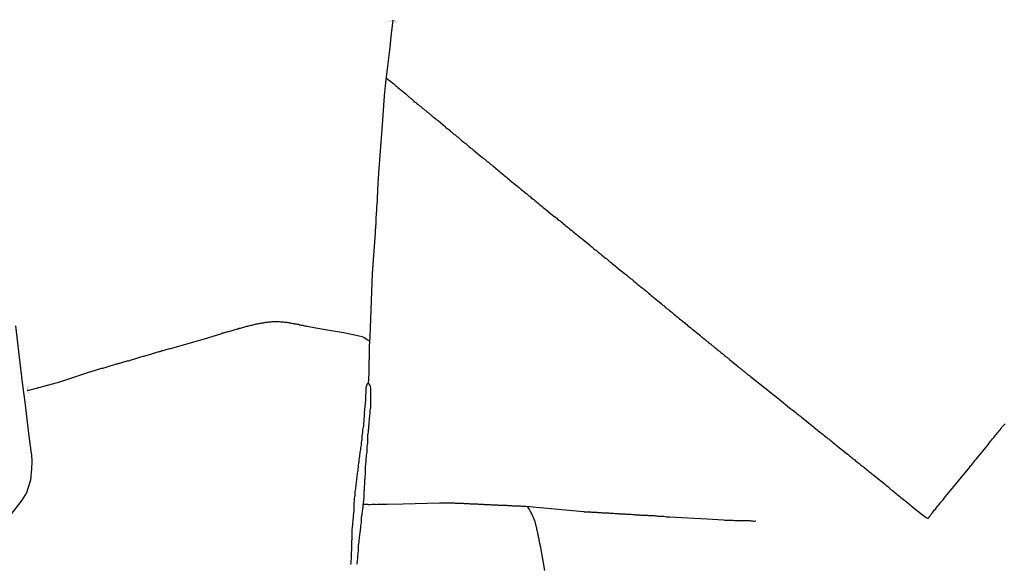
# Model space of a CAD drawing. Units: millimetres. Extents: x 183148 to 185559, y 1654883 to 1675363.
# Drawn here: x 184241 to 184450, y 1656561 to 1656677 of the extents above; entities that cross this region are included whole.
import ezdxf

# ---------------------------------------------------------------- set-up
doc = ezdxf.new("R2010")
doc.units = ezdxf.units.MM
for name, color, linetype in [('V-BUEIRO', 5, 'Continuous'), ('V-CANAL', 130, 'Continuous'), ('V-LOTE', 10, 'Continuous'), ('V-REFERENCIA', 2, 'Continuous'), ('V-VALETA', 6, 'Continuous')]:
    doc.layers.add(name, color=color, linetype=linetype)

# ---------------------------------------------------------------- blocks, each defined once
blk = doc.blocks.new('305')
at = {"color": 0, "linetype": 'ByBlock', "lineweight": -2, "const_width": 0.05}
blk.add_lwpolyline([(0.73, 0.39, 0.60863), (-0.73, 0.38)], format="xyb", dxfattribs=at)

msp = doc.modelspace()

# ---------------------------------------------------------------- linework, layer by layer
at = {"layer": 'V-CANAL'}
msp.add_lwpolyline([(184312.51, 1656560.93), (184312.53, 1656561.19), (184312.55, 1656561.49), (184312.55, 1656561.74), (184312.64, 1656562.04), (184312.66, 1656562.29), (184312.66, 1656562.55), (184312.68, 1656562.84), (184312.7, 1656563.1), (184312.74, 1656563.39), (184312.76, 1656563.69), (184312.76, 1656563.95), (184312.79, 1656564.2), (184312.79, 1656564.45), (184312.81, 1656564.71), (184312.81, 1656565.01), (184312.83, 1656565.26), (184312.91, 1656565.56), (184312.93, 1656565.81), (184312.96, 1656566.07), (184313.02, 1656566.36), (184313.04, 1656566.62), (184313.06, 1656566.91), (184313.08, 1656567.21), (184313.15, 1656567.47), (184313.17, 1656567.76), (184313.21, 1656568.02), (184313.25, 1656568.31), (184313.27, 1656568.61), (184313.3, 1656568.87), (184313.32, 1656569.16), (184313.38, 1656569.42), (184313.4, 1656569.71), (184313.42, 1656570.01), (184313.42, 1656570.27), (184313.42, 1656570.56), (184313.44, 1656570.86), (184313.53, 1656571.16), (184313.55, 1656571.41), (184313.57, 1656571.67), (184313.64, 1656571.96), (184313.66, 1656572.22), (184313.7, 1656572.51), (184313.7, 1656572.81), (184313.78, 1656573.06), (184313.78, 1656573.32), (184314, 1656575.05), (184314.02, 1656575.36), (184314.02, 1656575.61), (184313.99, 1656575.86), (184314.02, 1656576.12), (184314.02, 1656576.42), (184314.02, 1656576.42), (184314.04, 1656576.67), (184314.04, 1656576.97), (184314.06, 1656577.26), (184314.1, 1656577.52), (184314.12, 1656577.77), (184314.12, 1656578.03), (184314.12, 1656578.28), (184314.14, 1656578.58), (184314.16, 1656578.88), (184314.19, 1656579.13), (184314.21, 1656579.38), (184314.23, 1656579.64), (184314.25, 1656579.89), (184314.25, 1656580.15), (184314.25, 1656580.4), (184314.27, 1656580.7), (184314.29, 1656581), (184314.29, 1656581.25), (184314.29, 1656581.51), (184314.31, 1656581.76), (184314.38, 1656582.01), (184314.38, 1656582.27), (184314.4, 1656582.57), (184314.4, 1656582.82), (184314.42, 1656583.08), (184314.44, 1656583.33), (184314.48, 1656583.58), (184314.5, 1656583.84), (184314.53, 1656584.09), (184314.55, 1656584.35), (184314.63, 1656584.64), (184314.63, 1656584.9), (184314.65, 1656585.2), (184314.65, 1656585.45), (184314.65, 1656585.75), (184314.67, 1656586), (184314.72, 1656586.26), (184314.76, 1656586.55), (184314.76, 1656586.85), (184314.76, 1656587.1), (184314.76, 1656587.36), (184314.78, 1656587.66), (184314.78, 1656587.95), (184314.8, 1656588.21), (184314.8, 1656588.46), (184314.82, 1656588.72), (184314.89, 1656588.97), (184314.91, 1656589.23), (184314.95, 1656589.52), (184314.97, 1656589.78), (184315.01, 1656590.07), (184315.01, 1656590.37), (184315.03, 1656590.63), (184315.06, 1656590.92), (184315.08, 1656591.18), (184315.14, 1656591.47), (184315.16, 1656591.77), (184315.16, 1656592.03), (184315.18, 1656592.32), (184315.18, 1656592.58), (184315.27, 1656592.87), (184315.29, 1656593.17), (184315.31, 1656593.42), (184315.31, 1656593.68), (184315.35, 1656593.93), (184315.39, 1656594.19), (184315.39, 1656594.49), (184315.42, 1656594.78), (184315.44, 1656595.08), (184315.44, 1656595.33), (184315.44, 1656595.59), (184315.44, 1656595.89), (184315.44, 1656596.18), (184315.44, 1656596.44), (184315.44, 1656596.73), (184315.44, 1656597.03), (184315.44, 1656597.28), (184315.44, 1656597.54), (184315.44, 1656597.79), (184315.42, 1656598.05), (184315.39, 1656598.35), (184315.35, 1656598.6), (184315.27, 1656598.9), (184315.14, 1656599.15), (184314.93, 1656599.25), (184314.67, 1656599.25), (184314.36, 1656598.38), (184314.29, 1656595.76), (184314.03, 1656593.06), (184314.04, 1656593), (184314.02, 1656592.75), (184313.99, 1656592.45), (184313.99, 1656592.15), (184313.95, 1656591.86), (184313.91, 1656591.56), (184313.91, 1656591.26), (184313.89, 1656590.96), (184313.87, 1656590.67), (184313.83, 1656590.37), (184313.76, 1656590.07), (184313.76, 1656590.07), (184313.74, 1656589.78), (184313.66, 1656589.48), (184313.64, 1656589.18), (184313.61, 1656588.89), (184313.57, 1656588.59), (184313.53, 1656588.29), (184313.51, 1656588), (184313.49, 1656587.7), (184313.47, 1656587.4), (184313.4, 1656587.1), (184313.38, 1656586.81), (184313.36, 1656586.51), (184313.34, 1656586.21), (184313.27, 1656585.92), (184313.25, 1656585.62), (184313.21, 1656585.32), (184313.15, 1656585.03), (184313.1, 1656584.73), (184313.06, 1656584.43), (184313.02, 1656584.14), (184313, 1656583.84), (184312.96, 1656583.54), (184312.89, 1656583.24), (184312.87, 1656582.95), (184312.85, 1656582.65), (184312.79, 1656582.35), (184312.74, 1656582.06), (184312.72, 1656581.76), (184312.7, 1656581.46), (184312.64, 1656581.17), (184312.62, 1656580.87), (184312.6, 1656580.57), (184312.51, 1656580.28), (184312.49, 1656579.98), (184312.47, 1656579.68), (184312.47, 1656579.38), (184312.38, 1656579.09), (184312.34, 1656578.79), (184312.3, 1656578.49), (184312.28, 1656578.2), (184312.26, 1656577.9), (184312.24, 1656577.56), (184312.17, 1656577.26), (184312.15, 1656576.97), (184312.11, 1656576.67), (184312.04, 1656576.37), (184312.04, 1656576.08), (184312.02, 1656575.78), (184311.98, 1656575.48), (184311.92, 1656575.19), (184311.9, 1656574.89), (184311.9, 1656574.59), (184311.87, 1656574.29), (184311.81, 1656574), (184311.81, 1656573.7), (184311.79, 1656573.4), (184311.79, 1656573.11), (184311.79, 1656572.81), (184311.79, 1656572.51), (184311.77, 1656572.22), (184311.75, 1656571.92), (184311.73, 1656571.62), (184311.68, 1656571.33), (184311.66, 1656571.03), (184311.64, 1656570.73), (184311.62, 1656570.43), (184311.6, 1656570.14), (184311.53, 1656569.84), (184311.51, 1656569.54), (184311.49, 1656569.25), (184311.47, 1656568.95), (184311.43, 1656568.65), (184311.41, 1656568.36), (184311.41, 1656568.06), (184311.41, 1656567.72), (184311.41, 1656567.42), (184311.39, 1656567.08), (184311.39, 1656566.79), (184311.36, 1656566.49), (184311.36, 1656566.19), (184311.34, 1656565.9), (184311.3, 1656565.6), (184311.28, 1656565.3), (184311.28, 1656565.01), (184311.28, 1656564.71), (184311.28, 1656564.41), (184311.28, 1656564.11), (184311.28, 1656563.82), (184311.26, 1656563.48), (184311.26, 1656563.18), (184311.26, 1656562.88), (184311.24, 1656562.59), (184311.24, 1656562.29), (184311.22, 1656561.99), (184311.18, 1656561.7), (184311.15, 1656561.4), (184311.13, 1656561.1), (184311.11, 1656560.81)], dxfattribs=at)
at = {"layer": 'V-LOTE'}
msp.add_lwpolyline([(184318.73, 1656664.31), (184319.49, 1656663.69), (184319.51, 1656663.69), (184319.55, 1656663.64), (184319.62, 1656663.58), (184319.66, 1656663.54), (184319.75, 1656663.47), (184320, 1656663.26), (184320.28, 1656663.05), (184320.49, 1656662.88), (184320.68, 1656662.71), (184320.95, 1656662.5), (184321.19, 1656662.29), (184321.46, 1656662.07), (184322.85, 1656660.92), (184322.9, 1656660.86), (184322.97, 1656660.8), (184323.12, 1656660.68), (184323.27, 1656660.55), (184323.39, 1656660.42), (184323.52, 1656660.31), (184323.63, 1656660.23), (184323.75, 1656660.12), (184323.88, 1656660.04), (184323.99, 1656659.93), (184324.11, 1656659.82), (184324.26, 1656659.72), (184324.37, 1656659.61), (184324.45, 1656659.53), (184324.6, 1656659.42), (184324.66, 1656659.34), (184324.83, 1656659.21), (184324.99, 1656659.1), (184325.09, 1656659.02), (184325.22, 1656658.91), (184325.3, 1656658.83), (184325.47, 1656658.7), (184325.58, 1656658.59), (184325.72, 1656658.49), (184325.83, 1656658.4), (184325.92, 1656658.34), (184326.04, 1656658.26), (184326.15, 1656658.15), (184326.23, 1656658.07), (184326.36, 1656657.96), (184326.47, 1656657.85), (184326.64, 1656657.73), (184326.79, 1656657.62), (184326.93, 1656657.51), (184327.02, 1656657.43), (184327.15, 1656657.32), (184327.23, 1656657.22), (184327.32, 1656657.18), (184327.42, 1656657.11), (184327.55, 1656657.01), (184327.68, 1656656.9), (184327.8, 1656656.79), (184327.87, 1656656.71), (184328.02, 1656656.6), (184328.08, 1656656.54), (184328.12, 1656656.5), (184328.27, 1656656.39), (184328.38, 1656656.3), (184328.48, 1656656.2), (184328.63, 1656656.07), (184328.76, 1656655.99), (184328.87, 1656655.9), (184328.99, 1656655.8), (184329.14, 1656655.69), (184329.24, 1656655.59), (184329.29, 1656655.56), (184329.35, 1656655.5), (184329.41, 1656655.44), (184329.59, 1656655.33), (184329.67, 1656655.25), (184329.78, 1656655.18), (184331.21, 1656653.97), (184331.26, 1656653.95), (184331.28, 1656653.91), (184331.33, 1656653.87), (184331.39, 1656653.82), (184331.58, 1656653.65), (184331.81, 1656653.48), (184332, 1656653.34), (184332.19, 1656653.15), (184332.39, 1656652.97), (184332.64, 1656652.78), (184332.89, 1656652.59), (184333.08, 1656652.38), (184333.34, 1656652.23), (184333.53, 1656652.04), (184333.74, 1656651.87), (184333.96, 1656651.7), (184334.21, 1656651.49), (184334.38, 1656651.34), (184334.59, 1656651.15), (184334.8, 1656650.98), (184335.01, 1656650.81), (184335.23, 1656650.64), (184335.44, 1656650.47), (184335.69, 1656650.28), (184335.69, 1656650.28), (184335.88, 1656650.09), (184336.1, 1656649.92), (184336.29, 1656649.77), (184336.5, 1656649.58), (184336.71, 1656649.41), (184336.97, 1656649.22), (184337.18, 1656649.03), (184338.62, 1656647.83), (184338.66, 1656647.82), (184338.7, 1656647.78), (184338.88, 1656647.63), (184339.15, 1656647.42), (184339.4, 1656647.2), (184339.66, 1656647.02), (184339.91, 1656646.8), (184340.15, 1656646.59), (184340.42, 1656646.38), (184340.68, 1656646.17), (184340.93, 1656645.95), (184341.19, 1656645.74), (184341.44, 1656645.53), (184341.7, 1656645.32), (184341.93, 1656645.13), (184342.18, 1656644.89), (184342.46, 1656644.68), (184342.71, 1656644.47), (184342.95, 1656644.28), (184343.22, 1656644.07), (184343.48, 1656643.83), (184343.73, 1656643.62), (184343.99, 1656643.41), (184344.24, 1656643.2), (184344.49, 1656642.99), (184344.75, 1656642.77), (184345, 1656642.56), (184346.46, 1656641.37), (184346.53, 1656641.38), (184346.64, 1656641.29), (184346.75, 1656641.16), (184347, 1656640.95), (184347.21, 1656640.8), (184347.4, 1656640.63), (184347.65, 1656640.42), (184347.89, 1656640.23), (184348.1, 1656640.02), (184348.36, 1656639.8), (184348.57, 1656639.65), (184348.78, 1656639.46), (184349.01, 1656639.27), (184349.27, 1656639.08), (184349.54, 1656638.85), (184349.8, 1656638.64), (184350.05, 1656638.45), (184350.31, 1656638.23), (184350.56, 1656638.02), (184350.82, 1656637.81), (184351.07, 1656637.6), (184351.32, 1656637.41), (184351.58, 1656637.17), (184351.83, 1656636.98), (184352.07, 1656636.79), (184352.34, 1656636.58), (184352.6, 1656636.37), (184354.06, 1656635.17), (184354.08, 1656635.14), (184354.29, 1656634.97), (184354.57, 1656634.76), (184354.87, 1656634.54), (184355.14, 1656634.31), (184355.4, 1656634.08), (184355.65, 1656633.91), (184355.91, 1656633.7), (184356.16, 1656633.48), (184356.41, 1656633.27), (184356.67, 1656633.06), (184356.92, 1656632.85), (184357.18, 1656632.66), (184357.39, 1656632.49), (184357.65, 1656632.25), (184357.9, 1656632.06), (184358.16, 1656631.87), (184358.37, 1656631.7), (184358.58, 1656631.51), (184358.81, 1656631.32), (184359.09, 1656631.11), (184359.34, 1656630.9), (184359.6, 1656630.68), (184359.85, 1656630.47), (184360.1, 1656630.28), (184360.36, 1656630.09), (184361.84, 1656628.89), (184361.86, 1656628.84), (184361.95, 1656628.8), (184362.06, 1656628.67), (184362.41, 1656628.4), (184362.65, 1656628.2), (184362.86, 1656628.01), (184363.12, 1656627.8), (184363.33, 1656627.67), (184363.52, 1656627.48), (184363.52, 1656627.48), (184363.79, 1656627.27), (184364.03, 1656627.06), (184364.28, 1656626.89), (184364.54, 1656626.65), (184364.81, 1656626.44), (184365.07, 1656626.23), (184365.32, 1656626.02), (184365.58, 1656625.83), (184365.83, 1656625.62), (184366.09, 1656625.38), (184366.34, 1656625.19), (184366.59, 1656625), (184366.83, 1656624.79), (184367.1, 1656624.58), (184367.36, 1656624.36), (184367.61, 1656624.15), (184367.87, 1656623.96), (184368.12, 1656623.75), (184368.38, 1656623.54), (184369.86, 1656622.35), (184369.92, 1656622.31), (184370.07, 1656622.14), (184370.41, 1656621.88), (184370.65, 1656621.67), (184370.9, 1656621.5), (184371.13, 1656621.29), (184371.37, 1656621.1), (184371.66, 1656620.89), (184371.85, 1656620.7), (184372.07, 1656620.52), (184372.28, 1656620.35), (184372.49, 1656620.21), (184372.64, 1656620.06), (184372.85, 1656619.89), (184373.1, 1656619.68), (184373.32, 1656619.51), (184373.53, 1656619.34), (184373.81, 1656619.1), (184374.02, 1656618.96), (184374.23, 1656618.77), (184374.48, 1656618.58), (184374.72, 1656618.36), (184374.97, 1656618.15), (184375.22, 1656617.94), (184375.46, 1656617.72), (184375.67, 1656617.52), (184377.15, 1656616.33), (184377.22, 1656616.29), (184377.26, 1656616.24), (184377.33, 1656616.2), (184377.37, 1656616.16), (184377.54, 1656616.01), (184377.79, 1656615.82), (184378.03, 1656615.6), (184378.24, 1656615.44), (184378.47, 1656615.22), (184378.71, 1656615.05), (184378.94, 1656614.86), (184379.19, 1656614.67), (184379.43, 1656614.48), (184379.64, 1656614.29), (184379.87, 1656614.08), (184380.17, 1656613.87), (184380.38, 1656613.66), (184380.68, 1656613.44), (184380.85, 1656613.29), (184381.08, 1656613.12), (184381.31, 1656612.91), (184381.53, 1656612.76), (184381.69, 1656612.59), (184381.95, 1656612.4), (184382.16, 1656612.25), (184382.35, 1656612.06), (184382.59, 1656611.89), (184382.77, 1656611.7), (184382.99, 1656611.53), (184383.24, 1656611.34), (184383.45, 1656611.15), (184383.69, 1656610.98), (184383.88, 1656610.81), (184385.36, 1656609.61), (184385.53, 1656609.48), (184385.68, 1656609.35), (184385.85, 1656609.2), (184386.04, 1656609.05), (184386.21, 1656608.9), (184386.34, 1656608.82), (184386.49, 1656608.72), (184386.66, 1656608.54), (184386.81, 1656608.44), (184386.97, 1656608.29), (184387.13, 1656608.18), (184387.25, 1656608.06), (184387.44, 1656607.91), (184387.61, 1656607.76), (184387.76, 1656607.67), (184387.86, 1656607.55), (184388.04, 1656607.44), (184388.18, 1656607.32), (184388.33, 1656607.16), (184388.33, 1656607.16), (184388.48, 1656607.06), (184388.65, 1656606.91), (184388.84, 1656606.78), (184388.97, 1656606.66), (184389.1, 1656606.57), (184389.31, 1656606.4), (184389.42, 1656606.31), (184389.54, 1656606.19), (184389.73, 1656606.04), (184389.88, 1656605.94), (184390.05, 1656605.77), (184390.24, 1656605.64), (184390.41, 1656605.49), (184390.56, 1656605.38), (184390.66, 1656605.26), (184390.86, 1656605.13), (184390.96, 1656605.02), (184391.13, 1656604.92), (184391.26, 1656604.81), (184391.41, 1656604.68), (184391.53, 1656604.56), (184391.71, 1656604.43), (184393.21, 1656603.21), (184393.32, 1656603.09), (184393.51, 1656602.97), (184393.61, 1656602.84), (184393.76, 1656602.73), (184393.85, 1656602.67), (184393.98, 1656602.56), (184394.1, 1656602.46), (184394.23, 1656602.35), (184394.35, 1656602.25), (184394.51, 1656602.14), (184394.59, 1656602.03), (184394.74, 1656601.95), (184394.87, 1656601.84), (184394.99, 1656601.74), (184395.14, 1656601.63), (184395.18, 1656601.59), (184395.25, 1656601.52), (184395.31, 1656601.48), (184395.42, 1656601.42), (184395.42, 1656601.39), (184395.48, 1656601.35), (184395.54, 1656601.31), (184395.56, 1656601.27), (184395.6, 1656601.23), (184395.78, 1656601.12), (184395.88, 1656601.02), (184395.99, 1656600.97), (184396.07, 1656600.89), (184396.14, 1656600.83), (184399.18, 1656598.39), (184402.22, 1656596.01), (184404.47, 1656594.18), (184404.71, 1656593.97), (184404.98, 1656593.78), (184405.24, 1656593.57), (184405.49, 1656593.36), (184405.77, 1656593.17), (184406.02, 1656592.94), (184406.3, 1656592.74), (184406.51, 1656592.55), (184406.76, 1656592.36), (184407.02, 1656592.15), (184407.27, 1656591.94), (184409.56, 1656590.1), (184409.63, 1656590.05), (184409.71, 1656589.98), (184409.75, 1656589.94), (184409.8, 1656589.9), (184410.07, 1656589.71), (184410.33, 1656589.5), (184410.58, 1656589.29), (184410.83, 1656589.07), (184411.07, 1656588.88), (184411.34, 1656588.69), (184411.6, 1656588.48), (184411.83, 1656588.29), (184412.09, 1656588.08), (184412.36, 1656587.87), (184412.62, 1656587.65), (184412.87, 1656587.46), (184413.13, 1656587.25), (184413.38, 1656587.04), (184413.63, 1656586.83), (184413.87, 1656586.63), (184414.14, 1656586.44), (184414.4, 1656586.23), (184416.7, 1656584.38), (184416.75, 1656584.33), (184416.82, 1656584.28), (184416.92, 1656584.2), (184417.18, 1656583.98), (184417.43, 1656583.81), (184417.62, 1656583.62), (184417.86, 1656583.45), (184418.09, 1656583.26), (184418.32, 1656583.09), (184418.51, 1656582.9), (184418.51, 1656582.9), (184418.73, 1656582.73), (184418.96, 1656582.56), (184419.17, 1656582.37), (184419.36, 1656582.22), (184419.58, 1656582.05), (184419.79, 1656581.9), (184419.93, 1656581.76), (184420.17, 1656581.59), (184420.36, 1656581.44), (184420.61, 1656581.25), (184420.83, 1656581.06), (184421.03, 1656580.87), (184421.25, 1656580.7), (184421.5, 1656580.51), (184421.76, 1656580.34), (184421.97, 1656580.13), (184422.16, 1656579.97), (184422.37, 1656579.8), (184422.54, 1656579.68), (184424.84, 1656577.84), (184424.96, 1656577.73), (184425.07, 1656577.64), (184425.34, 1656577.43), (184425.6, 1656577.2), (184425.85, 1656576.96), (184426.1, 1656576.73), (184426.36, 1656576.54), (184426.61, 1656576.35), (184426.87, 1656576.14), (184427.12, 1656575.92), (184427.38, 1656575.71), (184427.63, 1656575.5), (184427.91, 1656575.31), (184428.16, 1656575.1), (184428.42, 1656574.88), (184428.67, 1656574.67), (184428.95, 1656574.46), (184429.16, 1656574.29), (184429.41, 1656574.1), (184429.67, 1656573.89), (184429.92, 1656573.68), (184430.18, 1656573.46), (184430.43, 1656573.27), (184432.75, 1656571.42), (184432.78, 1656571.39), (184432.91, 1656571.28), (184432.98, 1656571.24), (184433.23, 1656571.05), (184433.49, 1656570.83), (184433.78, 1656570.66), (184433.93, 1656570.64), (184433.99, 1656570.75), (184434.06, 1656570.83), (184434.1, 1656570.9), (184434.2, 1656571.01), (184434.42, 1656571.28), (184434.59, 1656571.54), (184434.8, 1656571.77), (184435.01, 1656572.07), (184435.24, 1656572.36), (184435.48, 1656572.62), (184435.67, 1656572.85), (184435.82, 1656573.06), (184436.03, 1656573.3), (184436.24, 1656573.53), (184436.43, 1656573.83), (184436.64, 1656574.06), (184436.86, 1656574.29), (184437.05, 1656574.55), (184437.24, 1656574.8), (184437.43, 1656575.02), (184437.6, 1656575.27), (184439.41, 1656577.42), (184440.39, 1656578.66), (184442.8, 1656581.53), (184442.8, 1656581.59), (184442.94, 1656581.8), (184443.15, 1656581.99), (184443.35, 1656582.22), (184443.56, 1656582.5), (184443.77, 1656582.78), (184443.96, 1656583.01), (184444.19, 1656583.28), (184446.53, 1656586.15), (184446.51, 1656586.17), (184446.63, 1656586.32), (184446.67, 1656586.36), (184446.89, 1656586.61), (184447.08, 1656586.85), (184447.23, 1656587.04), (184447.44, 1656587.29), (184447.61, 1656587.53), (184447.8, 1656587.74), (184447.97, 1656587.95), (184448.12, 1656588.12), (184448.31, 1656588.38), (184448.48, 1656588.57), (184448.69, 1656588.84), (184448.9, 1656589.05), (184449.09, 1656589.31), (184449.09, 1656589.31), (184449.24, 1656589.5), (184449.45, 1656589.75), (184449.64, 1656590.01), (184449.84, 1656590.26), (184450.09, 1656590.52), (184450.32, 1656590.77)], dxfattribs=at)
at = {"layer": 'V-REFERENCIA'}
msp.add_lwpolyline([(184239.84, 1656611.62), (184240.92, 1656602.55), (184241.35, 1656599), (184241.8, 1656595.35), (184242.23, 1656591.72), (184242.71, 1656588.11), (184243.19, 1656584.5), (184243.22, 1656584.22), (184243.31, 1656582.72), (184243.28, 1656581.17), (184243.04, 1656578.79), (184242.09, 1656575.86), (184241.94, 1656575.66), (184241.2, 1656574.54), (184238.58, 1656571.1)], dxfattribs=at)
at = {"layer": 'V-VALETA'}
for points in [[(184314.95, 1656599.24), (184315.08, 1656601.49), (184315.08, 1656603.42), (184315.11, 1656605.35), (184315.16, 1656607.28), (184315.25, 1656609.21), (184315.33, 1656611.14), (184315.41, 1656613.07), (184315.47, 1656615), (184315.53, 1656616.93), (184315.78, 1656622.71), (184316.07, 1656626.56), (184316.44, 1656631.34), (184316.41, 1656631.52), (184316.41, 1656631.68), (184316.41, 1656631.85), (184316.41, 1656632.02), (184316.43, 1656632.15), (184316.45, 1656632.36), (184316.45, 1656632.53), (184316.48, 1656632.7), (184316.48, 1656632.87), (184316.5, 1656633.04), (184316.52, 1656633.21), (184316.52, 1656633.38), (184316.54, 1656633.55), (184316.54, 1656633.72), (184316.54, 1656633.89), (184316.54, 1656634.06), (184316.56, 1656634.23), (184316.56, 1656634.4), (184316.58, 1656634.57), (184316.58, 1656634.74), (184316.58, 1656634.91), (184316.62, 1656635.08), (184316.62, 1656635.25), (184316.62, 1656635.46), (184316.65, 1656635.63), (184316.65, 1656635.8), (184316.67, 1656635.97), (184316.67, 1656636.14), (184316.67, 1656636.31), (184316.67, 1656636.52), (184316.69, 1656636.62), (184316.71, 1656636.77), (184316.71, 1656636.94), (184316.71, 1656637.11), (184316.73, 1656637.28), (184316.75, 1656637.45), (184316.75, 1656637.62), (184316.77, 1656637.79), (184316.8, 1656637.96), (184316.8, 1656638.13), (184316.8, 1656638.3), (184316.8, 1656638.47), (184316.8, 1656638.64), (184316.82, 1656638.79), (184316.82, 1656638.98), (184316.84, 1656639.15), (184316.84, 1656639.32), (184316.86, 1656639.49), (184316.88, 1656639.66), (184316.88, 1656639.83), (184316.9, 1656640), (184316.9, 1656640.17), (184316.92, 1656640.38), (184316.92, 1656640.55), (184316.92, 1656640.72), (184316.92, 1656640.89), (184316.94, 1656641.06), (184316.96, 1656641.23), (184316.96, 1656641.4), (184316.96, 1656641.57), (184316.96, 1656641.74), (184317.01, 1656641.91), (184317.01, 1656642.08), (184317.03, 1656642.25), (184317.01, 1656642.46), (184317.05, 1656642.63), (184317.05, 1656642.8), (184317.05, 1656642.97), (184317.05, 1656643.14), (184317.07, 1656643.24), (184317.07, 1656643.43), (184317.09, 1656643.6), (184317.09, 1656643.77), (184317.11, 1656643.94), (184317.13, 1656644.11), (184317.89, 1656654.36), (184318.32, 1656660.53), (184318.61, 1656663.39), (184319.06, 1656666.82), (184319.44, 1656670.25), (184319.84, 1656673.68), (184320.14, 1656676.61)], [(184315.21, 1656608.34), (184314.64, 1656608.64), (184313.94, 1656609.11), (184313.59, 1656609.24), (184312.92, 1656609.38), (184309.66, 1656610.08), (184306.56, 1656610.62), (184303.7, 1656611.09), (184301.87, 1656611.46), (184301.78, 1656611.47), (184301.61, 1656611.51), (184301.36, 1656611.55), (184301.15, 1656611.6), (184300.94, 1656611.64), (184300.68, 1656611.68), (184300.47, 1656611.72), (184300.26, 1656611.77), (184300, 1656611.85), (184299.79, 1656611.87), (184299.6, 1656611.94), (184299.32, 1656611.98), (184299.11, 1656612.02), (184298.9, 1656612.06), (184298.64, 1656612.11), (184298.43, 1656612.15), (184298.22, 1656612.19), (184297.97, 1656612.23), (184297.75, 1656612.26), (184297.54, 1656612.28), (184297.29, 1656612.32), (184297.08, 1656612.32), (184296.86, 1656612.36), (184296.61, 1656612.36), (184296.4, 1656612.4), (184296.18, 1656612.4), (184295.93, 1656612.45), (184295.72, 1656612.45), (184295.51, 1656612.45), (184295.29, 1656612.45), (184295.04, 1656612.45), (184294.83, 1656612.45), (184294.62, 1656612.45), (184294.36, 1656612.45), (184294.15, 1656612.4), (184293.94, 1656612.38), (184293.68, 1656612.36), (184293.47, 1656612.32), (184293.26, 1656612.3), (184293, 1656612.28), (184292.79, 1656612.23), (184292.58, 1656612.19), (184292.32, 1656612.15), (184292.11, 1656612.15), (184291.9, 1656612.11), (184291.65, 1656612.06), (184291.43, 1656612.02), (184291.22, 1656611.98), (184290.97, 1656611.94), (184290.76, 1656611.89), (184290.54, 1656611.81), (184290.29, 1656611.77), (184290.08, 1656611.68), (184289.86, 1656611.66), (184289.61, 1656611.6), (184289.4, 1656611.53), (184289.19, 1656611.47), (184288.97, 1656611.43), (184288.76, 1656611.38), (184288.55, 1656611.3), (184288.34, 1656611.26), (184288.08, 1656611.17), (184287.87, 1656611.13), (184287.66, 1656611.05), (184287.4, 1656611), (184287.19, 1656610.92), (184286.98, 1656610.88), (184286.73, 1656610.81), (184286.51, 1656610.75), (184286.3, 1656610.66), (184286.05, 1656610.6), (184285.83, 1656610.56), (184285.62, 1656610.49), (184285.37, 1656610.41), (184285.16, 1656610.34), (184284.94, 1656610.32), (184284.69, 1656610.24), (184284.48, 1656610.18), (184284.27, 1656610.11), (184284.05, 1656610.07), (184283.84, 1656610.01), (184283.63, 1656609.92), (184280.65, 1656608.99), (184272.56, 1656606.67), (184272.51, 1656606.68), (184272.3, 1656606.63), (184272.05, 1656606.55), (184271.84, 1656606.49), (184271.63, 1656606.42), (184271.41, 1656606.38), (184271.2, 1656606.29), (184270.99, 1656606.25), (184270.99, 1656606.25), (184270.78, 1656606.17), (184270.52, 1656606.08), (184270.31, 1656606.04), (184270.1, 1656606), (184269.84, 1656605.91), (184269.63, 1656605.83), (184269.42, 1656605.79), (184269.16, 1656605.7), (184268.95, 1656605.66), (184268.74, 1656605.57), (184268.49, 1656605.49), (184268.27, 1656605.45), (184268.06, 1656605.38), (184267.81, 1656605.32), (184267.6, 1656605.23), (184267.38, 1656605.15), (184267.13, 1656605.11), (184266.92, 1656605.06), (184266.7, 1656604.98), (184266.45, 1656604.9), (184266.24, 1656604.83), (184266.03, 1656604.77), (184265.81, 1656604.73), (184265.56, 1656604.64), (184265.35, 1656604.56), (184265.14, 1656604.51), (184264.88, 1656604.43), (184264.67, 1656604.39), (184264.46, 1656604.3), (184264.2, 1656604.22), (184263.99, 1656604.17), (184263.78, 1656604.11), (184263.65, 1656604.11), (184263.52, 1656604.09), (184263.31, 1656604), (184263.1, 1656603.96), (184262.84, 1656603.88), (184262.63, 1656603.83), (184262.42, 1656603.75), (184262.17, 1656603.66), (184261.95, 1656603.62), (184261.74, 1656603.56), (184261.49, 1656603.47), (184261.28, 1656603.41), (184261.06, 1656603.37), (184260.81, 1656603.28), (184260.6, 1656603.2), (184260.38, 1656603.16), (184260.13, 1656603.07), (184259.92, 1656603.03), (184259.71, 1656602.94), (184259.49, 1656602.9), (184259.24, 1656602.82), (184259.03, 1656602.77), (184258.82, 1656602.69), (184258.56, 1656602.6), (184258.35, 1656602.54), (184258.14, 1656602.5), (184257.88, 1656602.43), (184257.67, 1656602.35), (184257.46, 1656602.29), (184257.2, 1656602.22), (184256.99, 1656602.16), (184256.78, 1656602.1), (184256.52, 1656602.01), (184256.31, 1656601.97), (184256.1, 1656601.88), (184255.85, 1656601.8), (184255.79, 1656601.79), (184249.22, 1656599.63), (184244.28, 1656598.3), (184242.65, 1656597.85), (184242.34, 1656597.8)], [(184313.82, 1656573.64), (184314.69, 1656573.64), (184314.93, 1656573.63), (184315.14, 1656573.63), (184315.36, 1656573.63), (184315.61, 1656573.66), (184315.82, 1656573.66), (184316.04, 1656573.66), (184316.29, 1656573.66), (184316.5, 1656573.63), (184316.76, 1656573.66), (184317.01, 1656573.66), (184317.22, 1656573.66), (184317.44, 1656573.66), (184317.69, 1656573.68), (184317.9, 1656573.66), (184318.11, 1656573.66), (184318.37, 1656573.66), (184318.58, 1656573.68), (184318.79, 1656573.68), (184318.9, 1656573.68), (184322.19, 1656573.73), (184329.99, 1656573.98), (184331.42, 1656573.98), (184331.6, 1656573.97), (184331.77, 1656573.97), (184331.94, 1656573.97), (184332.11, 1656573.95), (184332.28, 1656573.95), (184332.45, 1656573.95), (184332.62, 1656573.93), (184332.79, 1656573.93), (184332.96, 1656573.93), (184333.17, 1656573.93), (184333.34, 1656573.89), (184333.51, 1656573.89), (184333.68, 1656573.89), (184333.89, 1656573.89), (184334.06, 1656573.89), (184334.23, 1656573.89), (184334.4, 1656573.87), (184334.57, 1656573.87), (184334.74, 1656573.85), (184334.91, 1656573.85), (184335.08, 1656573.85), (184335.29, 1656573.82), (184335.46, 1656573.82), (184335.63, 1656573.8), (184335.8, 1656573.8), (184336.01, 1656573.8), (184336.18, 1656573.78), (184336.35, 1656573.78), (184336.52, 1656573.76), (184336.69, 1656573.76), (184336.86, 1656573.76), (184337.03, 1656573.76), (184337.2, 1656573.76), (184337.41, 1656573.74), (184337.58, 1656573.74), (184337.75, 1656573.72), (184337.92, 1656573.72), (184338.13, 1656573.72), (184338.3, 1656573.7), (184338.47, 1656573.7), (184338.64, 1656573.68), (184338.81, 1656573.68), (184338.98, 1656573.68), (184339.15, 1656573.68), (184339.32, 1656573.66), (184339.49, 1656573.63), (184339.66, 1656573.63), (184339.83, 1656573.63), (184340, 1656573.63), (184340.21, 1656573.63), (184340.38, 1656573.63), (184340.55, 1656573.61), (184340.72, 1656573.59), (184340.89, 1656573.57), (184341.06, 1656573.55), (184341.23, 1656573.55), (184341.4, 1656573.55), (184341.61, 1656573.51), (184341.78, 1656573.51), (184341.95, 1656573.51), (184342.12, 1656573.51), (184342.33, 1656573.49), (184342.5, 1656573.46), (184342.67, 1656573.46), (184342.84, 1656573.46), (184343.06, 1656573.46), (184343.22, 1656573.46), (184343.39, 1656573.44), (184343.56, 1656573.42), (184343.73, 1656573.42), (184343.9, 1656573.42), (184344.07, 1656573.42), (184344.24, 1656573.42), (184344.45, 1656573.4), (184344.62, 1656573.38), (184344.79, 1656573.38), (184344.96, 1656573.38), (184344.96, 1656573.38), (184345.18, 1656573.38), (184345.35, 1656573.36), (184345.56, 1656573.34), (184345.73, 1656573.34), (184345.94, 1656573.34), (184346.11, 1656573.34), (184346.28, 1656573.34), (184346.49, 1656573.32), (184346.66, 1656573.29), (184346.83, 1656573.29), (184347, 1656573.29), (184347.21, 1656573.29), (184347.38, 1656573.27), (184347.55, 1656573.27), (184347.72, 1656573.25), (184347.89, 1656573.25), (184348.06, 1656573.25), (184348.23, 1656573.23), (184348.4, 1656573.21), (184360.64, 1656572.14), (184360.76, 1656572.11), (184360.76, 1656572.06), (184360.87, 1656572.06), (184361.08, 1656572.06), (184361.29, 1656572.06), (184361.51, 1656572.04), (184361.72, 1656572.02), (184361.93, 1656572.02), (184362.14, 1656572.02), (184362.35, 1656571.98), (184362.57, 1656571.98), (184362.82, 1656571.98), (184363.03, 1656571.94), (184363.25, 1656571.94), (184363.5, 1656571.94), (184363.71, 1656571.92), (184363.92, 1656571.89), (184364.14, 1656571.89), (184364.39, 1656571.87), (184364.6, 1656571.85), (184364.81, 1656571.85), (184365.03, 1656571.85), (184365.28, 1656571.81), (184365.49, 1656571.81), (184365.71, 1656571.81), (184365.96, 1656571.79), (184366.17, 1656571.77), (184366.38, 1656571.77), (184366.6, 1656571.75), (184366.81, 1656571.73), (184367.02, 1656571.73), (184367.28, 1656571.71), (184367.49, 1656571.68), (184367.7, 1656571.68), (184367.95, 1656571.66), (184368.17, 1656571.64), (184368.42, 1656571.64), (184368.63, 1656571.64), (184368.89, 1656571.62), (184369.14, 1656571.6), (184369.4, 1656571.58), (184369.61, 1656571.56), (184369.82, 1656571.56), (184370.03, 1656571.56), (184370.29, 1656571.51), (184370.54, 1656571.51), (184370.8, 1656571.51), (184371.05, 1656571.47), (184371.26, 1656571.47), (184371.52, 1656571.45), (184371.73, 1656571.43), (184371.94, 1656571.43), (184372.15, 1656571.43), (184372.41, 1656571.39), (184372.62, 1656571.39), (184372.87, 1656571.36), (184373.09, 1656571.34), (184373.34, 1656571.34), (184373.55, 1656571.34), (184373.81, 1656571.3), (184374.02, 1656571.3), (184374.23, 1656571.3), (184374.49, 1656571.26), (184374.74, 1656571.26), (184374.95, 1656571.26), (184375.21, 1656571.22), (184375.46, 1656571.22), (184375.72, 1656571.22), (184375.97, 1656571.17), (184376.18, 1656571.17), (184376.39, 1656571.13), (184376.61, 1656571.13), (184376.86, 1656571.13), (184377.07, 1656571.11), (184377.29, 1656571.09), (184377.54, 1656571.09), (184377.75, 1656571.09), (184378.01, 1656571.03), (184378.26, 1656571), (184378.52, 1656570.96), (184378.52, 1656570.96), (184378.73, 1656570.96), (184378.91, 1656570.96), (184386.96, 1656570.53), (184390.45, 1656570.31), (184390.69, 1656570.28), (184390.9, 1656570.28), (184391.11, 1656570.28), (184391.37, 1656570.26), (184391.58, 1656570.26), (184391.79, 1656570.24), (184392, 1656570.24), (184392.26, 1656570.24), (184392.47, 1656570.24), (184392.73, 1656570.22), (184392.98, 1656570.22), (184393.23, 1656570.22), (184393.49, 1656570.2), (184393.7, 1656570.2), (184393.91, 1656570.2), (184394.17, 1656570.2), (184394.38, 1656570.2), (184394.59, 1656570.18), (184394.8, 1656570.16), (184395.02, 1656570.16), (184395.27, 1656570.16), (184395.52, 1656570.16), (184395.78, 1656570.16), (184395.99, 1656570.16), (184396.25, 1656570.14), (184396.5, 1656570.09), (184396.75, 1656570.07), (184396.97, 1656570.07), (184397.22, 1656570.09), (184397.28, 1656570.1)], [(184352.4, 1656559.54), (184351.57, 1656564.43), (184351.49, 1656564.67), (184351.45, 1656564.88), (184351.41, 1656565.09), (184351.41, 1656565.22), (184351.36, 1656565.3), (184351.32, 1656565.56), (184351.28, 1656565.77), (184351.22, 1656565.98), (184351.2, 1656566.24), (184351.13, 1656566.45), (184351.09, 1656566.66), (184351.05, 1656566.91), (184351, 1656567.02), (184350.98, 1656567.13), (184350.94, 1656567.34), (184350.9, 1656567.59), (184350.86, 1656567.81), (184350.82, 1656568.06), (184350.73, 1656568.31), (184350.69, 1656568.53), (184350.64, 1656568.78), (184350.58, 1656569.04), (184350.54, 1656569.25), (184350.52, 1656569.31), (184350.47, 1656569.46), (184350.41, 1656569.71), (184350.41, 1656569.78), (184350.37, 1656569.82), (184350.35, 1656569.93), (184350.26, 1656570.18), (184350.16, 1656570.43), (184350.07, 1656570.65), (184349.99, 1656570.86), (184349.88, 1656571.11), (184349.8, 1656571.33), (184349.67, 1656571.58), (184349.54, 1656571.83), (184349.42, 1656572.05), (184349.31, 1656572.26), (184349.14, 1656572.51), (184348.99, 1656572.73), (184348.7, 1656573.19)]]:
    msp.add_lwpolyline(points, dxfattribs=at)

# ---------------------------------------------------------------- block references
at = {"layer": 'V-BUEIRO'}
for p, xscale, yscale, zscale, rotation in [((184320.04, 1656675.78), 0.9999995055248241, 0.9999995055248241, 0.9999995055248241, 353), ((184243.15, 1656597.99), 1.000000200498518, 1.000000200498518, 1.000000200498518, 98)]:
    msp.add_blockref('305', p, dxfattribs=dict(at, xscale=xscale, yscale=yscale, zscale=zscale, rotation=rotation))

doc.saveas('drawing.dxf')
